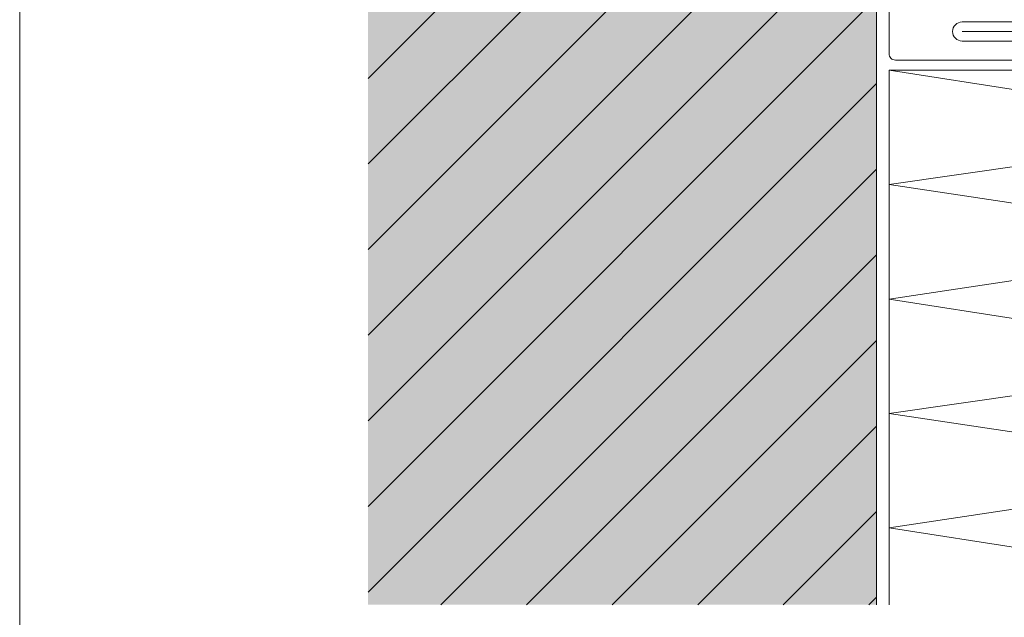
# Model space of a CAD drawing. Units: millimetres. Extents: x -4674 to 2980, y -5039 to -4021.
# Drawn here: x -3025 to -2870, y -4834 to -4740 of the extents above; entities that cross this region are included whole.
import ezdxf

# ---------------------------------------------------------------- set-up
doc = ezdxf.new("R2010")
doc.units = ezdxf.units.MM
for name, color, linetype, lineweight, true_color in [('02_Kantteile', 11, 'Continuous', 13, 0xff7f7f), ('05_Dämmung', 252, 'Continuous', 9, 0x8296a0), ('07_Mauerwerk', 252, 'Continuous', 9, 0x8296a0), ('07_Mauerwerkschraffur', 254, 'Continuous', 9, 0xdce6eb), ('10_Blattrahmen', 18, 'Continuous', 20, 0x000000)]:
    doc.layers.add(name, color=color, linetype=linetype, lineweight=lineweight, true_color=true_color)

# ---------------------------------------------------------------- blocks, each defined once
blk = doc.blocks.new('A$C15cd57dc')
at = {"layer": '07_Mauerwerk'}
h = blk.add_hatch(dxfattribs=at)
h.set_pattern_fill('ANSI31', color=256, scale=3)
h.set_pattern_definition([(45, (1858.192, 3366.015), (-6.735192, 6.735192), [])])
h.paths.add_polyline_path([(-80, 0), (0, 0), (0, 235.21), (-80, 235.21)])
at = {"layer": '07_Mauerwerkschraffur'}
h = blk.add_hatch(color=256, dxfattribs=at)
h.dxf.hatch_style = 1
h.paths.add_polyline_path([(-80, 0), (0, 0), (0, 235.21), (-80, 235.21)])
at = {"layer": '07_Mauerwerk'}
blk.add_line((0, 0), (0, 235.21), dxfattribs=at)
blk = doc.blocks.new('A$Ce37e43a9')
at = {"layer": '05_Dämmung'}
for p, q in [((62, 84.11), (2, 84.11)), ((62, 74.72), (2, 84.11)), ((2, 0), (2, 84.11)), ((62, 0), (62, 84.11)), ((2, 66.11), (62, 74.72)), ((61.99, 38.72), (2, 48.11)), ((2, 30.11), (61.99, 38.72)), ((61.99, 2.72), (2, 12.11)), ((43.05, 0), (61.99, 2.72))]:
    blk.add_line(p, q, dxfattribs=at)
for points in [[(2, 48.11), (62, 57.11), (2, 66.11)], [(2, 12.11), (62, 21.11), (2, 30.11)]]:
    blk.add_lwpolyline(points, dxfattribs=at)
blk = doc.blocks.new('A$C33afb37e')
at = {"layer": '10_Blattrahmen'}
blk.add_lwpolyline([(0, -1039.5), (735, -1039.5), (735, 0), (0, 0)], close=True, dxfattribs=at)

msp = doc.modelspace()

# ---------------------------------------------------------------- linework, layer by layer
at = {"layer": '02_Kantteile'}
for points in [[(-2837.807, -4739.88), (-2876.307, -4739.88, 1), (-2876.307, -4742.88), (-2854.307, -4742.88, -1), (-2854.307, -4745.88), (-2886.807, -4745.88, -0.4142136), (-2887.807, -4744.88), (-2887.807, -4720.88)], [(-2876.307, -4741.38), (-2715.157, -4741.38, -0.4142136), (-2714.157, -4742.38), (-2714.157, -4763.609)]]:
    msp.add_lwpolyline(points, format="xyb", dxfattribs=at)

# ---------------------------------------------------------------- block references
at = {"xscale": 0.5521196332035077, "yscale": 0.5521196332035077, "zscale": 0.5521196332035077}
msp.add_blockref('A$C33afb37e', (-3024.658, -4465.571), dxfattribs=at)
at = {"layer": '05_Dämmung'}
msp.add_blockref('A$Ce37e43a9', (-2889.807, -4831.586), dxfattribs=at)
at = {"layer": '07_Mauerwerk'}
msp.add_blockref('A$C15cd57dc', (-2889.807, -4831.586), dxfattribs=at)

doc.saveas('drawing.dxf')
